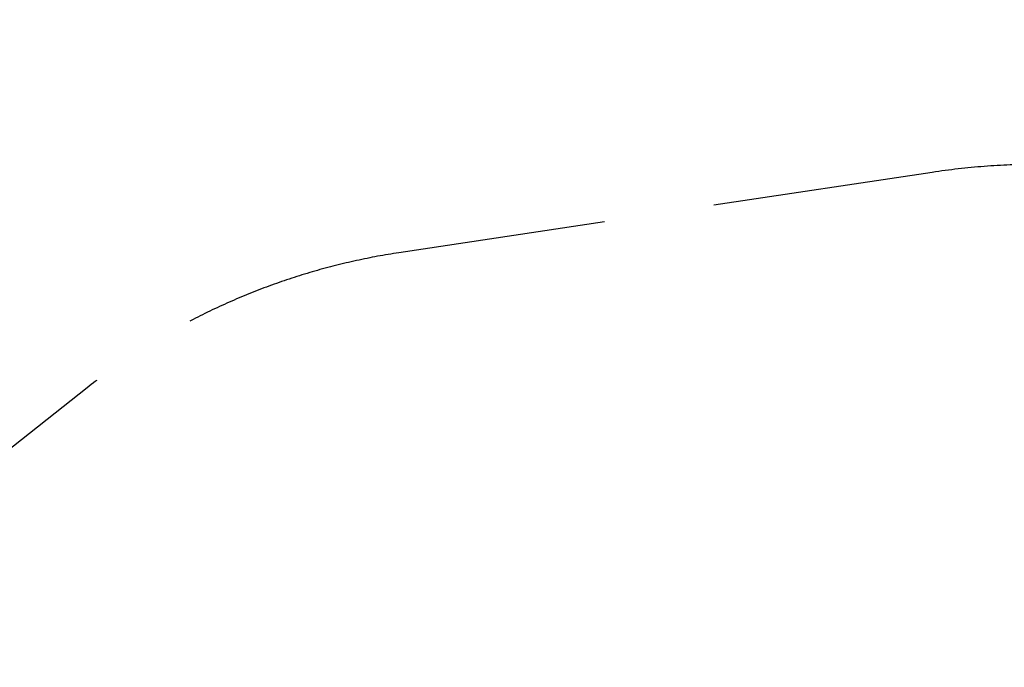
# Model space of a CAD drawing. Extents: x -7891 to 15297, y -5998 to 5934.
# Drawn here: x 3443 to 5671, y 4469 to 5934 of the extents above; entities that cross this region are included whole.
import ezdxf

# ---------------------------------------------------------------- set-up
doc = ezdxf.new("R2010")
doc.units = 0
doc.header["$MEASUREMENT"] = 0
doc.linetypes.add('VERDECKT', pattern=[0.375, 0.25, -0.125])
doc.layers.add('B', color=3, linetype='Continuous')
doc.layers.add('SICHERHEIT', color=1, linetype='VERDECKT')
doc.styles.add('KATALOG', font='PlutoSansLight.ttf')
doc.dimstyles.new('KATALOG', dxfattribs={"dimscale": 200, "dimtxt": 1.75, "dimasz": 1, "dimexe": 0, "dimexo": 0, "dimgap": 0.3, "dimtad": 1, "dimlfac": 0.001, "dimrnd": 0.05, "dimzin": 0, "dimtxsty": 'KATALOG', "dimblk1": 'KATPFEIL', "dimblk2": 'KATPFEIL', "dimsah": 1, "dimcen": 1, "dimse1": 1, "dimse2": 1, "dimclrd": 256, "dimclre": 256, "dimclrt": 3, "dimadec": 0, "dimazin": 0, "dimtfac": 1, "dimtmove": 0, "dimatfit": 3, "dimldrblk": 'KATPFEIL', "dimfxl": 0, "dimtvp": 1, "dimtolj": 1, "dimtzin": 0, "dimarcsym": 0})

# ---------------------------------------------------------------- blocks, each defined once
blk = doc.blocks.new('KATPFEIL')
at = {"layer": 'B', "ltscale": 1000}
for p, q in [((0, -1), (0, 1)), ((-1, 0), (0, 0)), ((1, 0), (0, 0))]:
    blk.add_line(p, q, dxfattribs=at)
blk = doc.blocks.new('*D13')
at = {"layer": 'B', "lineweight": -2, "transparency": 16777216}
blk.add_line((15097.1, 5534), (15097.1, -4198.5), dxfattribs=at)
at = {"layer": 'Defpoints', "color": 0, "transparency": 16777216}
for p in [(-518.1, 5734), (2231.3, -4398.5), (15097.1, -4398.5)]:
    blk.add_point(p, dxfattribs=at)
at = {"layer": 'B', "lineweight": -2, "transparency": 16777216, "xscale": 200, "yscale": 200, "zscale": 200}
for p, rotation in [((15097.1, 5734), 90), ((15097.1, -4398.5), 270)]:
    blk.add_blockref('KATPFEIL', p, dxfattribs=dict(at, rotation=rotation))
at = {"layer": 'B', "color": 3, "transparency": 16777216, "insert": (14815.8, 667.8), "char_height": 350, "attachment_point": 5, "rotation": 90, "style": 'KATALOG'}
blk.add_mtext('\\A1;10,15', dxfattribs=at)

msp = doc.modelspace()

# ---------------------------------------------------------------- linework, layer by layer
at = {"layer": 'SICHERHEIT', "color": 3, "ltscale": 2000}
msp.add_lwpolyline([(2548.436, -4364.591), (5574.878, -3709.995, 0.07932581), (6168.105, -3478.995), (7481.609, -2710.006, -0.13319214), (8239.457, -2504.481), (9904.48, -2504.481, 0.16978454), (10839.157, -2177.673), (13118.296, -404.305, 0.37444198), (13496.155, 1529.514), (13077.155, 2255.244, 0.41421356), (11028.117, 2804.282), (9569.409, 1962.096), (9021.802, 2278.258), (9020.347, 4042.178, 0.3074925), (8072.136, 5435.762), (7917.07, 5497.106, 0.0944541), (7343.221, 5606.491), (5743.221, 5606.502, 0.03790348), (5507.72, 5588.625), (4300.748, 5406.788, 0.13037306), (3594.968, 5101.027), (1041.89, 3086.229)], format="xyb", dxfattribs=at)

# ---------------------------------------------------------------- dimensions: what is measured, and where the dimension line sits
at = {"layer": 'B'}
dim = msp.add_linear_dim(base=(15097.109, -4398.493), p1=(-518.11, 5734.004), p2=(2231.33, -4398.493), angle=90, dimstyle='KATALOG', dxfattribs=at)
dim.commit()
dim.dimension.update_dxf_attribs({"geometry": '*D13', "text_midpoint": (14815.786, 667.756)})

doc.saveas('drawing.dxf')
